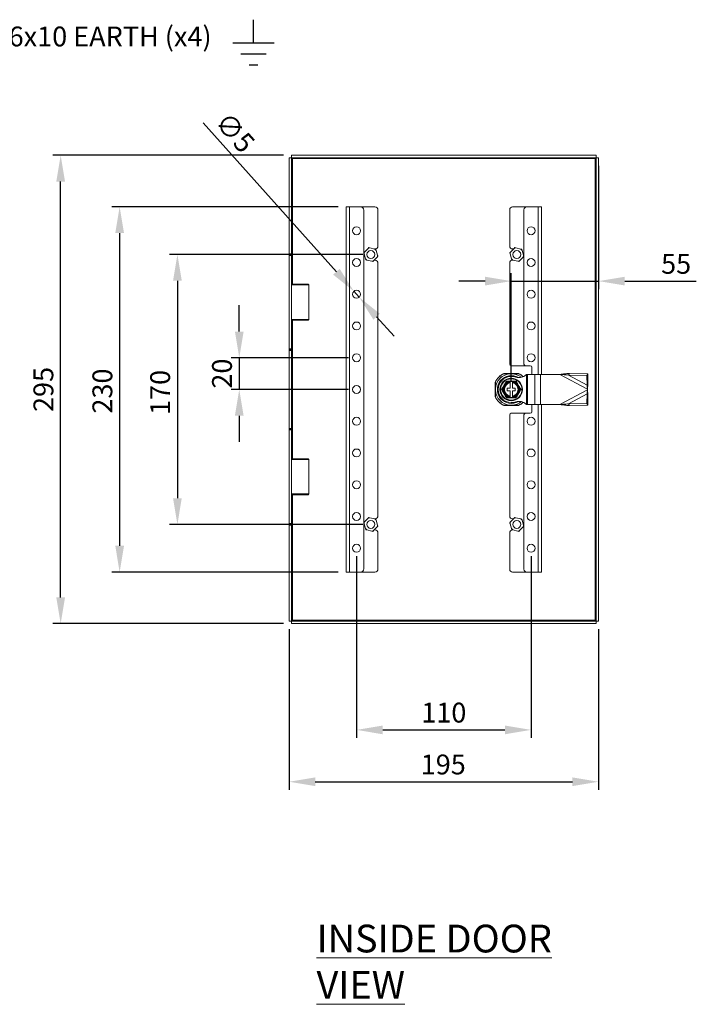
# Model space of a CAD drawing. Units: millimetres. Extents: x 63 to 2182, y 73 to 2327.
# Drawn here: x 981 to 1407, y 805 to 1425 of the extents above; entities that cross this region are included whole.
import ezdxf
from ezdxf import colors
from ezdxf.entities.mleader import LeaderData, LeaderLine
from ezdxf.math import Vec2, Vec3

# ---------------------------------------------------------------- set-up
doc = ezdxf.new("R2010")
doc.units = ezdxf.units.MM
doc.header["$LTSCALE"] = 2
doc.header["$PDSIZE"] = -1
doc.layers.add('Dimensions', color=7, linetype='Continuous')
doc.styles.add('SLDTEXTSTYLE3', font='romans.shx', dxfattribs={"width": 0.75})
doc.styles.get("Standard").update_dxf_attribs({"font": 'romans.shx', "width": 0.8})
doc.dimstyles.new('SLDDIMSTYLE2', dxfattribs={"dimscale": 5, "dimtxt": 2.5, "dimasz": 3.302, "dimexe": 1, "dimexo": 1, "dimgap": 0.926042, "dimtad": 1, "dimdec": 0, "dimrnd": 1e-09, "dimzin": 12, "dimdsep": 46, "dimtxsty": 'Standard', "dimcen": 2, "dimadec": 0, "dimazin": 3, "dimtfac": 1, "dimtdec": 0, "dimtmove": 0, "dimatfit": 0, "dimfxl": 1, "dimfrac": 2, "dimtolj": 1, "dimtzin": 12, "dimarcsym": 0})

# ---------------------------------------------------------------- blocks, each defined once
blk = doc.blocks.new('*D5')
at = {"layer": 'Defpoints', "color": 0, "transparency": 16777216}
for p in [(1150.59, 1046.22), (1345.59, 1046.22), (1345.59, 945.06)]:
    blk.add_point(p, dxfattribs=at)
at = {"layer": 'Dimensions', "color": 0, "lineweight": -2, "transparency": 16777216}
for p, q in [((1150.59, 1041.22), (1150.59, 940.06)), ((1345.59, 1041.22), (1345.59, 940.06)), ((1167.1, 945.06), (1329.08, 945.06))]:
    blk.add_line(p, q, dxfattribs=at)
at = {"layer": 'Dimensions', "color": 0, "transparency": 16777216}
for points in [[(1167.1, 947.81), (1167.1, 942.31), (1150.59, 945.06)], [(1329.08, 947.81), (1329.08, 942.31), (1345.59, 945.06)]]:
    blk.add_solid(points, dxfattribs=at)
at = {"layer": 'Dimensions', "color": 0, "transparency": 16777216, "insert": (1247.73, 962.19), "char_height": 12.5, "attachment_point": 2}
blk.add_mtext('\\A1;195', dxfattribs=at)
blk = doc.blocks.new('*D6')
at = {"layer": 'Defpoints', "color": 0, "transparency": 16777216}
for p in [(1186.59, 1307.15), (1043.8, 1077.15), (1186.59, 1077.15)]:
    blk.add_point(p, dxfattribs=at)
at = {"layer": 'Dimensions', "color": 0, "lineweight": -2, "transparency": 16777216}
for p, q in [((1181.59, 1307.15), (1038.8, 1307.15)), ((1043.8, 1290.64), (1043.8, 1093.66)), ((1181.59, 1077.15), (1038.8, 1077.15))]:
    blk.add_line(p, q, dxfattribs=at)
at = {"layer": 'Dimensions', "color": 0, "transparency": 16777216}
for points in [[(1041.05, 1290.64), (1046.55, 1290.64), (1043.8, 1307.15)], [(1041.05, 1093.66), (1046.55, 1093.66), (1043.8, 1077.15)]]:
    blk.add_solid(points, dxfattribs=at)
at = {"layer": 'Dimensions', "color": 0, "transparency": 16777216, "insert": (1026.67, 1191.16), "char_height": 12.5, "attachment_point": 2, "rotation": 90}
blk.add_mtext('\\A1;230', dxfattribs=at)
blk = doc.blocks.new('*D7')
at = {"layer": 'Defpoints', "color": 0, "transparency": 16777216}
for p in [(1345.59, 1338.08), (1345.59, 1260.41), (1290.59, 1192.15)]:
    blk.add_point(p, dxfattribs=at)
at = {"layer": 'Dimensions', "color": 0, "lineweight": -2, "transparency": 16777216}
for p, q in [((1345.59, 1333.08), (1345.59, 1255.41)), ((1290.59, 1197.15), (1290.59, 1265.41)), ((1274.08, 1260.41), (1257.57, 1260.41)), ((1290.59, 1260.41), (1345.59, 1260.41)), ((1362.1, 1260.41), (1407.21, 1260.41))]:
    blk.add_line(p, q, dxfattribs=at)
at = {"layer": 'Dimensions', "color": 0, "transparency": 16777216}
for points in [[(1274.08, 1263.16), (1274.08, 1257.66), (1290.59, 1260.41)], [(1362.1, 1263.16), (1362.1, 1257.66), (1345.59, 1260.41)]]:
    blk.add_solid(points, dxfattribs=at)
at = {"layer": 'Dimensions', "color": 0, "transparency": 16777216, "insert": (1394.48, 1277.54), "char_height": 12.5, "attachment_point": 2}
blk.add_mtext('\\A1;55', dxfattribs=at)
blk = doc.blocks.new('*D8')
at = {"layer": 'Defpoints', "color": 0, "transparency": 16777216}
for p in [(1193.09, 1212.15), (1119.18, 1192.15), (1193.09, 1192.15)]:
    blk.add_point(p, dxfattribs=at)
at = {"layer": 'Dimensions', "color": 0, "lineweight": -2, "transparency": 16777216}
for p, q in [((1119.18, 1228.66), (1119.18, 1245.17)), ((1188.09, 1212.15), (1114.18, 1212.15)), ((1119.18, 1212.15), (1119.18, 1192.15)), ((1188.09, 1192.15), (1114.18, 1192.15)), ((1119.18, 1175.64), (1119.18, 1159.13))]:
    blk.add_line(p, q, dxfattribs=at)
at = {"layer": 'Dimensions', "color": 0, "transparency": 16777216}
for points in [[(1116.43, 1228.66), (1121.94, 1228.66), (1119.18, 1212.15)], [(1116.43, 1175.64), (1121.94, 1175.64), (1119.18, 1192.15)]]:
    blk.add_solid(points, dxfattribs=at)
at = {"layer": 'Dimensions', "color": 0, "transparency": 16777216, "insert": (1102.05, 1202.15), "char_height": 12.5, "attachment_point": 2, "rotation": 90}
blk.add_mtext('\\A1;20', dxfattribs=at)
blk = doc.blocks.new('*D9')
at = {"layer": 'Defpoints', "color": 0, "transparency": 16777216}
for p in [(1191.42, 1254.02), (1194.75, 1250.29)]:
    blk.add_point(p, dxfattribs=at)
at = {"layer": 'Dimensions', "color": 0, "lineweight": -2, "transparency": 16777216}
for p, q in [((1180.41, 1266.32), (1096.53, 1360.11)), ((1194.75, 1250.29), (1191.42, 1254.02)), ((1205.76, 1237.98), (1216.77, 1225.68))]:
    blk.add_line(p, q, dxfattribs=at)
at = {"layer": 'Dimensions', "color": 0, "transparency": 16777216}
for points in [[(1182.46, 1268.16), (1178.36, 1264.49), (1191.42, 1254.02)], [(1207.81, 1239.82), (1203.71, 1236.15), (1194.75, 1250.29)]]:
    blk.add_solid(points, dxfattribs=at)
at = {"layer": 'Dimensions', "color": 0, "transparency": 16777216, "insert": (1112.38, 1368.08), "char_height": 12.5, "attachment_point": 1, "rotation": 311.8103}
blk.add_mtext('\\A1;∅5', dxfattribs=at)
blk = doc.blocks.new('*D10')
at = {"layer": 'Defpoints', "color": 0, "transparency": 16777216}
for p in [(1202.09, 1277.15), (1080.2, 1107.15), (1202.09, 1107.15)]:
    blk.add_point(p, dxfattribs=at)
at = {"layer": 'Dimensions', "color": 0, "lineweight": -2, "transparency": 16777216}
for p, q in [((1197.09, 1277.15), (1075.2, 1277.15)), ((1080.2, 1260.64), (1080.2, 1123.66)), ((1197.09, 1107.15), (1075.2, 1107.15))]:
    blk.add_line(p, q, dxfattribs=at)
at = {"layer": 'Dimensions', "color": 0, "transparency": 16777216}
for points in [[(1077.45, 1260.64), (1082.95, 1260.64), (1080.2, 1277.15)], [(1077.45, 1123.66), (1082.95, 1123.66), (1080.2, 1107.15)]]:
    blk.add_solid(points, dxfattribs=at)
at = {"layer": 'Dimensions', "color": 0, "transparency": 16777216, "insert": (1063.07, 1190.28), "char_height": 12.5, "attachment_point": 2, "rotation": 90}
blk.add_mtext('\\A1;170', dxfattribs=at)
blk = doc.blocks.new('*D17')
at = {"layer": 'Defpoints', "color": 0, "transparency": 16777216}
for p in [(1193.09, 1092.15), (1303.09, 1092.15), (1303.09, 977.72)]:
    blk.add_point(p, dxfattribs=at)
at = {"layer": 'Dimensions', "color": 0, "lineweight": -2, "transparency": 16777216}
for p, q in [((1193.09, 1087.15), (1193.09, 972.72)), ((1303.09, 1087.15), (1303.09, 972.72)), ((1209.6, 977.72), (1286.58, 977.72))]:
    blk.add_line(p, q, dxfattribs=at)
at = {"layer": 'Dimensions', "color": 0, "transparency": 16777216}
for points in [[(1209.6, 980.47), (1209.6, 974.96), (1193.09, 977.72)], [(1286.58, 980.47), (1286.58, 974.96), (1303.09, 977.72)]]:
    blk.add_solid(points, dxfattribs=at)
at = {"layer": 'Dimensions', "color": 0, "transparency": 16777216, "insert": (1248.09, 988.6), "char_height": 12.5, "attachment_point": 5}
blk.add_mtext('\\A1;110', dxfattribs=at)
blk = doc.blocks.new('*D18')
at = {"layer": 'Defpoints', "color": 0, "transparency": 16777216}
for p in [(1006.63, 1339.65), (1152.16, 1339.65), (1152.16, 1044.65)]:
    blk.add_point(p, dxfattribs=at)
at = {"layer": 'Dimensions', "color": 0, "lineweight": -2, "transparency": 16777216}
for p, q in [((1147.16, 1339.65), (1001.63, 1339.65)), ((1006.63, 1061.16), (1006.63, 1323.14)), ((1147.16, 1044.65), (1001.63, 1044.65))]:
    blk.add_line(p, q, dxfattribs=at)
at = {"layer": 'Dimensions', "color": 0, "transparency": 16777216}
for points in [[(1003.88, 1323.14), (1009.38, 1323.14), (1006.63, 1339.65)], [(1003.88, 1061.16), (1009.38, 1061.16), (1006.63, 1044.65)]]:
    blk.add_solid(points, dxfattribs=at)
at = {"layer": 'Dimensions', "color": 0, "transparency": 16777216, "insert": (995.75, 1192.15), "char_height": 12.5, "attachment_point": 5, "rotation": 90}
blk.add_mtext('\\A1;295', dxfattribs=at)

msp = doc.modelspace()

# ---------------------------------------------------------------- linework, layer by layer
at = {"color": 7, "linetype": 'Continuous', "lineweight": 18}
for p, q in [((1150.59, 1277.65), (1150.59, 1338.08)), ((1152.09, 1338.08), (1150.59, 1338.08)), ((1152.09, 1277.65), (1152.09, 1338.08)), ((1152.16, 1338.15), (1152.16, 1339.65)), ((1152.16, 1339.65), (1344.02, 1339.65)), ((1152.16, 1338.15), (1344.02, 1338.15)), ((1152.69, 1337.55), (1343.49, 1337.55)), ((1343.49, 1337.55), (1343.49, 1046.75)), ((1344.02, 1338.15), (1344.02, 1339.65)), ((1344.09, 1338.08), (1345.59, 1338.08)), ((1344.09, 1338.08), (1344.09, 1046.22)), ((1345.59, 1338.08), (1345.59, 1046.22)), ((1186.59, 1307.15), (1186.59, 1077.15)), ((1188.69, 1307.15), (1186.59, 1307.15)), ((1188.69, 1307.15), (1188.69, 1077.15)), ((1195.59, 1307.15), (1188.69, 1307.15)), ((1195.59, 1307.15), (1204.59, 1307.15)), ((1197.59, 1305.15), (1197.59, 1079.15)), ((1206.59, 1305.15), (1206.59, 1282.65)), ((1289.59, 1282.4), (1289.59, 1305.4)), ((1300.34, 1307.15), (1291.34, 1307.15)), ((1298.59, 1208.15), (1298.59, 1305.4)), ((1300.34, 1307.15), (1307.49, 1307.15)), ((1307.49, 1307.15), (1309.59, 1307.15)), ((1309.59, 1201.65), (1309.59, 1307.15)), ((1198.14, 1278.75), (1200.36, 1281.05)), ((1200.36, 1281.05), (1200.84, 1281.54)), ((1200.84, 1281.54), (1201.5, 1281.37)), ((1201.5, 1281.37), (1204.6, 1280.6)), ((1204.37, 1280.65), (1204.59, 1280.65)), ((1205.26, 1280.43), (1205.45, 1279.77)), ((1205.45, 1279.77), (1206.32, 1276.7)), ((1290.14, 1278.75), (1292.36, 1281.05)), ((1291.98, 1280.65), (1291.34, 1280.65)), ((1292.36, 1281.05), (1292.84, 1281.54)), ((1292.84, 1281.54), (1293.5, 1281.37)), ((1293.5, 1281.37), (1296.6, 1280.6)), ((1297.26, 1280.43), (1297.45, 1279.77)), ((1297.45, 1279.77), (1298.32, 1276.7)), ((1150.59, 1277.65), (1152.09, 1277.65)), ((1150.59, 1277.15), (1150.59, 1277.65)), ((1152.09, 1277.15), (1150.59, 1277.15)), ((1150.59, 1276.65), (1150.59, 1277.15)), ((1152.09, 1276.65), (1150.59, 1276.65)), ((1150.59, 1217.65), (1150.59, 1276.65)), ((1152.09, 1277.65), (1152.09, 1277.15)), ((1152.09, 1277.15), (1152.09, 1276.65)), ((1152.09, 1217.65), (1152.09, 1276.65)), ((1198.73, 1274.53), (1197.85, 1277.61)), ((1198.91, 1273.88), (1198.73, 1274.53)), ((1202.68, 1272.93), (1199.58, 1273.71)), ((1203.34, 1272.77), (1202.68, 1272.93)), ((1203.81, 1273.26), (1203.34, 1272.77)), ((1206.04, 1275.55), (1203.81, 1273.26)), ((1204.59, 1273.65), (1204.2, 1273.65)), ((1206.59, 1271.65), (1206.59, 1112.65)), ((1289.59, 1208.15), (1289.59, 1271.9)), ((1290.73, 1274.53), (1289.85, 1277.61)), ((1290.91, 1273.88), (1290.73, 1274.53)), ((1291.34, 1273.65), (1291.8, 1273.65)), ((1294.68, 1272.93), (1291.58, 1273.71)), ((1295.34, 1272.77), (1294.68, 1272.93)), ((1295.81, 1273.26), (1295.34, 1272.77)), ((1298.04, 1275.55), (1295.81, 1273.26)), ((1152.59, 1258.48), (1152.09, 1257.98)), ((1163.09, 1257.98), (1152.09, 1257.98)), ((1152.59, 1258.48), (1162.59, 1258.48)), ((1163.09, 1257.98), (1162.59, 1258.48)), ((1163.09, 1236.33), (1163.09, 1257.98)), ((1152.09, 1236.33), (1152.59, 1235.83)), ((1152.09, 1236.33), (1163.09, 1236.33)), ((1162.59, 1235.83), (1152.59, 1235.83)), ((1162.59, 1235.83), (1163.09, 1236.33)), ((1150.59, 1217.65), (1152.09, 1217.65)), ((1150.59, 1217.15), (1150.59, 1217.65)), ((1150.59, 1217.15), (1152.09, 1217.15)), ((1150.59, 1216.65), (1150.59, 1217.15)), ((1152.09, 1216.65), (1150.59, 1216.65)), ((1150.59, 1167.65), (1150.59, 1216.65)), ((1152.09, 1217.65), (1152.09, 1217.15)), ((1152.09, 1217.15), (1152.09, 1216.65)), ((1152.09, 1167.65), (1152.09, 1216.65)), ((1290.59, 1207.15), (1299.59, 1207.15)), ((1302.59, 1207.15), (1299.59, 1207.15)), ((1303.59, 1201.65), (1303.59, 1206.15)), ((1285.9, 1202.1), (1286.23, 1202.25)), ((1285.98, 1202.25), (1295.19, 1202.25)), ((1291.34, 1197.15), (1289.84, 1197.15)), ((1291.1, 1202.1), (1290.08, 1202.1)), ((1300.22, 1201.65), (1300.22, 1182.65)), ((1300.22, 1201.65), (1300.77, 1201.65)), ((1300.77, 1201.65), (1300.77, 1182.65)), ((1300.77, 1201.65), (1305.38, 1201.65)), ((1305.38, 1201.65), (1305.38, 1182.65)), ((1305.38, 1201.65), (1308.92, 1201.65)), ((1308.92, 1201.65), (1308.92, 1182.65)), ((1308.92, 1201.65), (1321.23, 1201.65)), ((1321.23, 1201.65), (1338.59, 1192.4)), ((1326.61, 1201.23), (1327.2, 1202.32)), ((1326.61, 1201.23), (1338.24, 1200.99)), ((1326.61, 1201.23), (1338.36, 1194.97)), ((1327.2, 1202.32), (1338.82, 1202.08)), ((1338.24, 1200.99), (1338.82, 1202.08)), ((1338.24, 1200.99), (1338.36, 1194.97)), ((1338.82, 1202.08), (1338.94, 1196.06)), ((1280.49, 1196.51), (1280.64, 1196.84)), ((1280.49, 1187.55), (1280.49, 1196.76)), ((1280.64, 1192.66), (1280.64, 1191.64)), ((1288.09, 1192.9), (1289.84, 1192.9)), ((1288.09, 1191.4), (1288.09, 1192.9)), ((1288.09, 1191.4), (1289.84, 1191.4)), ((1289.84, 1196.34), (1289.84, 1192.9)), ((1289.84, 1191.4), (1289.84, 1187.97)), ((1291.34, 1196.34), (1291.34, 1192.9)), ((1291.34, 1192.9), (1293.09, 1192.9)), ((1291.34, 1191.4), (1293.09, 1191.4)), ((1291.34, 1191.4), (1291.34, 1187.97)), ((1293.09, 1191.4), (1293.09, 1192.9)), ((1338.59, 1191.91), (1321.23, 1182.65)), ((1338.36, 1194.97), (1338.94, 1196.06)), ((1338.59, 1192.4), (1338.59, 1191.91)), ((1280.64, 1187.46), (1280.49, 1187.8)), ((1291.34, 1187.15), (1289.84, 1187.15)), ((1338.36, 1189.34), (1326.61, 1183.07)), ((1338.36, 1189.34), (1338.24, 1183.31)), ((1338.94, 1188.25), (1338.36, 1189.34)), ((1338.94, 1188.25), (1338.82, 1182.22)), ((1286.23, 1182.05), (1285.92, 1182.19)), ((1295.19, 1182.05), (1285.98, 1182.05)), ((1290.08, 1182.2), (1291.1, 1182.2)), ((1300.22, 1182.65), (1300.77, 1182.65)), ((1300.77, 1182.65), (1305.38, 1182.65)), ((1303.59, 1178.15), (1303.59, 1182.65)), ((1305.38, 1182.65), (1308.92, 1182.65)), ((1308.92, 1182.65), (1321.23, 1182.65)), ((1309.59, 1077.15), (1309.59, 1182.65)), ((1326.61, 1183.07), (1338.24, 1183.31)), ((1327.2, 1181.98), (1326.61, 1183.07)), ((1327.2, 1181.98), (1338.82, 1182.22)), ((1338.24, 1183.31), (1338.82, 1182.22)), ((1289.59, 1112.4), (1289.59, 1176.15)), ((1299.59, 1177.15), (1290.59, 1177.15)), ((1298.59, 1078.9), (1298.59, 1176.15)), ((1299.59, 1177.15), (1302.59, 1177.15)), ((1150.59, 1167.65), (1152.09, 1167.65)), ((1150.59, 1167.15), (1150.59, 1167.65)), ((1152.09, 1167.15), (1150.59, 1167.15)), ((1150.59, 1166.65), (1150.59, 1167.15)), ((1152.09, 1166.65), (1150.59, 1166.65)), ((1150.59, 1107.65), (1150.59, 1166.65)), ((1152.09, 1167.65), (1152.09, 1167.15)), ((1152.09, 1167.15), (1152.09, 1166.65)), ((1152.09, 1166.65), (1152.09, 1107.65)), ((1152.59, 1148.48), (1152.09, 1147.98)), ((1159.85, 1147.98), (1152.09, 1147.98)), ((1152.59, 1148.48), (1159.65, 1148.48)), ((1159.65, 1148.48), (1162.59, 1148.48)), ((1163.09, 1147.98), (1159.85, 1147.98)), ((1163.09, 1147.98), (1162.59, 1148.48)), ((1163.09, 1126.33), (1163.09, 1147.98)), ((1152.09, 1126.33), (1152.59, 1125.83)), ((1152.09, 1126.33), (1159.85, 1126.33)), ((1159.65, 1125.83), (1152.59, 1125.83)), ((1162.59, 1125.83), (1159.65, 1125.83)), ((1159.85, 1126.33), (1163.09, 1126.33)), ((1162.59, 1125.83), (1163.09, 1126.33)), ((1198.14, 1108.75), (1200.36, 1111.05)), ((1200.36, 1111.05), (1200.84, 1111.54)), ((1200.84, 1111.54), (1201.5, 1111.37)), ((1201.5, 1111.37), (1204.6, 1110.6)), ((1204.59, 1110.65), (1204.37, 1110.65)), ((1205.26, 1110.43), (1205.45, 1109.77)), ((1290.14, 1108.75), (1292.36, 1111.05)), ((1291.34, 1110.65), (1291.98, 1110.65)), ((1292.36, 1111.05), (1292.84, 1111.54)), ((1292.84, 1111.54), (1293.5, 1111.37)), ((1293.5, 1111.37), (1296.6, 1110.6)), ((1297.26, 1110.43), (1297.45, 1109.77)), ((1150.59, 1107.65), (1152.09, 1107.65)), ((1150.59, 1107.15), (1150.59, 1107.65)), ((1150.59, 1107.15), (1152.09, 1107.15)), ((1150.59, 1106.65), (1150.59, 1107.15)), ((1152.09, 1106.65), (1150.59, 1106.65)), ((1150.59, 1046.22), (1150.59, 1106.65)), ((1152.09, 1107.65), (1152.09, 1107.15)), ((1152.09, 1107.15), (1152.09, 1106.65)), ((1152.09, 1046.22), (1152.09, 1106.65)), ((1198.73, 1104.53), (1197.85, 1107.61)), ((1198.91, 1103.88), (1198.73, 1104.53)), ((1206.04, 1105.55), (1203.81, 1103.26)), ((1205.45, 1109.77), (1206.32, 1106.7)), ((1290.73, 1104.53), (1289.85, 1107.61)), ((1290.91, 1103.88), (1290.73, 1104.53)), ((1298.04, 1105.55), (1295.81, 1103.26)), ((1297.45, 1109.77), (1298.32, 1106.7)), ((1202.68, 1102.93), (1199.58, 1103.71)), ((1203.34, 1102.77), (1202.68, 1102.93)), ((1203.81, 1103.26), (1203.34, 1102.77)), ((1204.2, 1103.65), (1204.59, 1103.65)), ((1206.59, 1101.65), (1206.59, 1079.15)), ((1289.59, 1078.9), (1289.59, 1101.9)), ((1291.8, 1103.65), (1291.34, 1103.65)), ((1294.68, 1102.93), (1291.58, 1103.71)), ((1295.34, 1102.77), (1294.68, 1102.93)), ((1295.81, 1103.26), (1295.34, 1102.77)), ((1188.69, 1077.15), (1186.59, 1077.15)), ((1195.59, 1077.15), (1188.69, 1077.15)), ((1195.59, 1077.15), (1204.59, 1077.15)), ((1300.34, 1077.15), (1291.34, 1077.15)), ((1300.34, 1077.15), (1307.49, 1077.15)), ((1307.49, 1077.15), (1309.59, 1077.15)), ((1152.09, 1046.22), (1150.59, 1046.22)), ((1344.02, 1046.15), (1152.16, 1046.15)), ((1152.16, 1046.15), (1152.16, 1044.65)), ((1344.02, 1044.65), (1152.16, 1044.65)), ((1343.49, 1046.75), (1152.69, 1046.75)), ((1344.02, 1046.15), (1344.02, 1044.65)), ((1344.09, 1046.22), (1345.59, 1046.22))]:
    msp.add_line(p, q, dxfattribs=at)
at = {"color": 8, "linetype": 'Continuous', "lineweight": 18}
for p, q in [((1152.69, 1258.48), (1152.69, 1337.55)), ((1307.49, 1201.65), (1307.49, 1307.15)), ((1152.69, 1148.48), (1152.69, 1235.83)), ((1307.49, 1077.15), (1307.49, 1182.65)), ((1152.69, 1046.75), (1152.69, 1125.83))]:
    msp.add_line(p, q, dxfattribs=at)
at = {"color": 7, "linetype": 'Continuous', "lineweight": 18, "flags": 128}
for points in [[(1294.94, 1202.25), (1295.11, 1202.18), (1295.28, 1202.1)], [(1295.28, 1182.2), (1295.11, 1182.13), (1294.94, 1182.05)]]:
    msp.add_lwpolyline(points, dxfattribs=at)
at = {"color": 7, "linetype": 'Continuous', "lineweight": 18}
for centre, radius in [((1193.09, 1292.15), 2.5), ((1303.09, 1292.15), 2.5), ((1202.09, 1277.15), 2.5), ((1294.09, 1277.15), 2.5), ((1193.09, 1272.15), 2.5), ((1303.09, 1272.15), 2.5), ((1193.09, 1252.15), 2.5), ((1303.09, 1252.15), 2.5), ((1193.09, 1232.15), 2.5), ((1303.09, 1232.15), 2.5), ((1193.09, 1212.15), 2.5), ((1303.09, 1212.15), 2.5), ((1290.59, 1192.15), 7.1), ((1290.59, 1192.15), 6.73), ((1193.09, 1192.15), 2.5), ((1193.09, 1172.15), 2.5), ((1303.09, 1172.15), 2.5), ((1193.09, 1152.15), 2.5), ((1303.09, 1152.15), 2.5), ((1193.09, 1132.15), 2.5), ((1303.09, 1132.15), 2.5), ((1193.09, 1112.15), 2.5), ((1303.09, 1112.15), 2.5), ((1202.09, 1107.15), 2.5), ((1294.09, 1107.15), 2.5), ((1193.09, 1092.15), 2.5), ((1303.09, 1092.15), 2.5)]:
    msp.add_circle(centre, radius, dxfattribs=at)
for centre, radius, start, end in [((1195.59, 1305.15), 2, 0, 90), ((1204.59, 1305.15), 2, 0, 90), ((1291.34, 1305.4), 1.75, 90, 180), ((1300.34, 1305.4), 1.75, 90, 180), ((1202.09, 1277.15), 4.26, 157.94648, 173.88961), ((1202.09, 1277.15), 4.26, 97.94648, 113.88961), ((1204.59, 1282.65), 2, 270, 0), ((1202.09, 1277.15), 4.26, 37.94648, 53.88961), ((1291.34, 1282.4), 1.75, 180, 270), ((1294.09, 1277.15), 4.26, 157.94648, 173.88961), ((1294.09, 1277.15), 4.26, 97.94648, 113.88961), ((1294.09, 1277.15), 4.26, 37.94648, 53.88961), ((1202.09, 1277.15), 4.26, 217.94648, 233.88961), ((1202.09, 1277.15), 4.26, 277.94648, 293.88961), ((1204.59, 1271.65), 2, 0, 90), ((1202.09, 1277.15), 4.26, 337.94648, 353.88961), ((1291.34, 1271.9), 1.75, 90, 180), ((1294.09, 1277.15), 4.26, 217.94648, 233.88961), ((1294.09, 1277.15), 4.26, 277.94648, 293.88961), ((1294.09, 1277.15), 4.26, 337.94648, 353.88961), ((1290.59, 1208.15), 1, 180, 270), ((1299.59, 1208.15), 1, 180, 270), ((1302.59, 1206.15), 1, 0, 90), ((1290.59, 1192.15), 11.1, 114.5071, 155.4929), ((1290.59, 1192.15), 9.96, 92.93682, 177.06318), ((1290.59, 1192.15), 11, 115.23787, 154.76213), ((1290.59, 1192.15), 8.75, 59.3407, 300.6593), ((1290.59, 1192.15), 8.25, 90, 270), ((1290.59, 1192.15), 5, 98.62693, 261.37307), ((1290.59, 1192.15), 9.96, 50.36629, 87.06318), ((1290.59, 1192.15), 5, 278.62693, 81.37307), ((1290.59, 1192.15), 11.1, 46.95958, 65.4929), ((1290.59, 1192.15), 11, 47.14236, 64.76213), ((1290.59, 1192.15), 9.96, 182.93682, 267.06318), ((1290.59, 1192.15), 4.63, 99.33242, 260.66758), ((1290.59, 1192.15), 4.25, 100.16425, 259.83575), ((1290.59, 1192.15), 4.63, 279.33242, 80.66758), ((1290.59, 1192.15), 4.25, 280.16425, 79.83575), ((1290.59, 1192.15), 11.1, 204.5071, 245.4929), ((1290.59, 1192.15), 11, 205.23787, 244.76213), ((1290.59, 1192.15), 9.96, 272.93682, 309.68342), ((1290.59, 1192.15), 11.1, 294.5071, 313.12722), ((1290.59, 1192.15), 11, 295.23787, 312.93353), ((1290.59, 1176.15), 1, 90, 180), ((1299.59, 1176.15), 1, 90, 180), ((1302.59, 1178.15), 1, 270, 0), ((1202.09, 1107.15), 4.26, 97.94648, 113.88961), ((1204.59, 1112.65), 2, 270, 0), ((1202.09, 1107.15), 4.26, 37.94648, 53.88961), ((1291.34, 1112.4), 1.75, 180, 270), ((1294.09, 1107.15), 4.26, 97.94648, 113.88961), ((1294.09, 1107.15), 4.26, 37.94648, 53.88961), ((1202.09, 1107.15), 4.26, 157.94648, 173.88961), ((1202.09, 1107.15), 4.26, 217.94648, 233.88961), ((1202.09, 1107.15), 4.26, 337.94648, 353.88961), ((1294.09, 1107.15), 4.26, 157.94648, 173.88961), ((1294.09, 1107.15), 4.26, 217.94648, 233.88961), ((1294.09, 1107.15), 4.26, 337.94648, 353.88961), ((1202.09, 1107.15), 4.26, 277.94648, 293.88961), ((1204.59, 1101.65), 2, 0, 90), ((1291.34, 1101.9), 1.75, 90, 180), ((1294.09, 1107.15), 4.26, 277.94648, 293.88961), ((1195.59, 1079.15), 2, 270, 0), ((1204.59, 1079.15), 2, 270, 0), ((1291.34, 1078.9), 1.75, 180, 270), ((1300.34, 1078.9), 1.75, 180, 270)]:
    msp.add_arc(centre, radius, start, end, dxfattribs=at)
for points, knots in [([(1152.09, 1338.08), (1152.1, 1338.04), (1152.11, 1337.95), (1152.25, 1337.82), (1152.45, 1337.69), (1152.61, 1337.6), (1152.69, 1337.55)], [0, 0, 0, 0, 0.250001, 0.500002, 0.749999, 1, 1, 1, 1]), ([(1152.69, 1337.55), (1152.64, 1337.63), (1152.55, 1337.79), (1152.42, 1337.99), (1152.29, 1338.13), (1152.2, 1338.14), (1152.16, 1338.15)], [0, 0, 0, 0, 0.250001, 0.499998, 0.749999, 1, 1, 1, 1]), ([(1343.49, 1337.55), (1343.53, 1337.63), (1343.62, 1337.79), (1343.75, 1337.99), (1343.88, 1338.13), (1343.97, 1338.14), (1344.02, 1338.15)], [0, 0, 0, 0, 0.250001, 0.499998, 0.749999, 1, 1, 1, 1]), ([(1344.09, 1338.08), (1344.08, 1338.04), (1344.06, 1337.95), (1343.92, 1337.82), (1343.72, 1337.69), (1343.57, 1337.6), (1343.49, 1337.55)], [0, 0, 0, 0, 0.250001, 0.500002, 0.749999, 1, 1, 1, 1]), ([(1197.66, 1278.26), (1197.71, 1278.32), (1197.87, 1278.48), (1198.03, 1278.64), (1198.14, 1278.75)], [0, 0, 0, 0, 0.329787, 1, 1, 1, 1]), ([(1197.85, 1277.61), (1197.84, 1277.63), (1197.78, 1277.86), (1197.72, 1278.07), (1197.66, 1278.26)], [0, 0, 0, 0, 0.117244, 1, 1, 1, 1]), ([(1204.6, 1280.6), (1204.62, 1280.59), (1204.85, 1280.53), (1205.07, 1280.48), (1205.26, 1280.43)], [0, 0, 0, 0, 0.117241, 1, 1, 1, 1]), ([(1289.66, 1278.26), (1289.71, 1278.32), (1289.87, 1278.48), (1290.03, 1278.64), (1290.14, 1278.75)], [0, 0, 0, 0, 0.329787, 1, 1, 1, 1]), ([(1289.85, 1277.61), (1289.84, 1277.63), (1289.78, 1277.86), (1289.72, 1278.07), (1289.66, 1278.26)], [0, 0, 0, 0, 0.117244, 1, 1, 1, 1]), ([(1296.6, 1280.6), (1296.62, 1280.59), (1296.85, 1280.53), (1297.07, 1280.48), (1297.26, 1280.43)], [0, 0, 0, 0, 0.117241, 1, 1, 1, 1]), ([(1199.58, 1273.71), (1199.55, 1273.72), (1199.32, 1273.77), (1199.11, 1273.83), (1198.91, 1273.88)], [0, 0, 0, 0, 0.117241, 1, 1, 1, 1]), ([(1206.51, 1276.04), (1206.46, 1275.99), (1206.3, 1275.83), (1206.14, 1275.66), (1206.04, 1275.55)], [0, 0, 0, 0, 0.329787, 1, 1, 1, 1]), ([(1206.32, 1276.7), (1206.33, 1276.67), (1206.39, 1276.45), (1206.46, 1276.23), (1206.51, 1276.04)], [0, 0, 0, 0, 0.117242, 1, 1, 1, 1]), ([(1291.58, 1273.71), (1291.55, 1273.72), (1291.32, 1273.77), (1291.11, 1273.83), (1290.91, 1273.88)], [0, 0, 0, 0, 0.117241, 1, 1, 1, 1]), ([(1298.51, 1276.04), (1298.46, 1275.99), (1298.3, 1275.83), (1298.14, 1275.66), (1298.04, 1275.55)], [0, 0, 0, 0, 0.329785, 1, 1, 1, 1]), ([(1298.32, 1276.7), (1298.33, 1276.67), (1298.39, 1276.45), (1298.46, 1276.23), (1298.51, 1276.04)], [0, 0, 0, 0, 0.117242, 1, 1, 1, 1]), ([(1284.52, 1192.15), (1284.64, 1192.36), (1285, 1192.97), (1285.61, 1194), (1286.3, 1195.2), (1286.95, 1196.34), (1287.35, 1197.05), (1287.55, 1197.41)], [0, 0, 0, 0, 0.117988, 0.354133, 0.592326, 0.795596, 1, 1, 1, 1]), ([(1285.9, 1202.1), (1286.53, 1202.1), (1287.52, 1202.1), (1288.93, 1202.1), (1289.69, 1202.1), (1290.08, 1202.1)], [0, 0, 0, 0, 0.469703, 0.733419, 1, 1, 1, 1]), ([(1286.26, 1194.65), (1286.45, 1194.99), (1286.85, 1195.68), (1287.33, 1196.51), (1287.61, 1196.99), (1287.7, 1197.15)], [0, 0, 0, 0, 0.39547, 0.801975, 1, 1, 1, 1]), ([(1287.7, 1197.15), (1287.7, 1197.16), (1287.69, 1197.16), (1287.66, 1197.22), (1287.61, 1197.3), (1287.58, 1197.37), (1287.55, 1197.41), (1287.55, 1197.41)], [0, 0, 0, 0, 0.236201, 0.471401, 0.732475, 0.992083, 1, 1, 1, 1]), ([(1287.55, 1197.41), (1287.79, 1197.4), (1288.5, 1197.4), (1289.7, 1197.39), (1291.08, 1197.39), (1292.39, 1197.4), (1293.21, 1197.4), (1293.62, 1197.41)], [0, 0, 0, 0, 0.117987, 0.354133, 0.592326, 0.795596, 1, 1, 1, 1]), ([(1289.84, 1197.15), (1289.49, 1197.15), (1288.8, 1197.15), (1288.09, 1197.15), (1287.73, 1197.15), (1287.7, 1197.15)], [0, 0, 0, 0, 0.472998, 0.953993, 1, 1, 1, 1]), ([(1289.84, 1197.1), (1289.84, 1197.09), (1289.84, 1197.08), (1289.84, 1196.99), (1289.84, 1196.87), (1289.84, 1196.77), (1289.84, 1196.72)], [0, 0, 0, 0, 0.252391, 0.50474, 0.758288, 1, 1, 1, 1]), ([(1300.22, 1201.65), (1299.85, 1201.33), (1299.11, 1200.69), (1297.82, 1200), (1296.44, 1199.6), (1294.99, 1199.64), (1293.56, 1199.94), (1292.1, 1200.32), (1291.09, 1200.37), (1290.59, 1200.4)], [0, 0, 0, 0, 0.143339, 0.285995, 0.424215, 0.559455, 0.704448, 0.852145, 1, 1, 1, 1]), ([(1291.1, 1202.1), (1291.17, 1202.1), (1291.83, 1202.1), (1293.08, 1202.1), (1294.38, 1202.1), (1295.11, 1202.1), (1295.28, 1202.1)], [0, 0, 0, 0, 0.053786, 0.458076, 0.872028, 1, 1, 1, 1]), ([(1293.47, 1197.15), (1293.23, 1197.15), (1292.54, 1197.15), (1291.81, 1197.15), (1291.34, 1197.15)], [0, 0, 0, 0, 0.351975, 1, 1, 1, 1]), ([(1291.34, 1196.72), (1291.34, 1196.73), (1291.34, 1196.8), (1291.34, 1196.92), (1291.34, 1197.03), (1291.34, 1197.09), (1291.34, 1197.09), (1291.34, 1197.1)], [0, 0, 0, 0, 0.067473, 0.32789, 0.586346, 0.841656, 1, 1, 1, 1]), ([(1293.47, 1197.15), (1293.48, 1197.16), (1293.48, 1197.16), (1293.51, 1197.22), (1293.56, 1197.3), (1293.6, 1197.37), (1293.62, 1197.41), (1293.62, 1197.41)], [0, 0, 0, 0, 0.236201, 0.471401, 0.732475, 0.992083, 1, 1, 1, 1]), ([(1293.47, 1197.15), (1293.68, 1196.8), (1294.1, 1196.07), (1294.59, 1195.22), (1294.87, 1194.74), (1294.92, 1194.65)], [0, 0, 0, 0, 0.442922, 0.896344, 1, 1, 1, 1]), ([(1293.62, 1197.41), (1293.74, 1197.2), (1294.09, 1196.58), (1294.68, 1195.54), (1295.37, 1194.34), (1296.03, 1193.21), (1296.44, 1192.51), (1296.65, 1192.15)], [0, 0, 0, 0, 0.117987, 0.354133, 0.592326, 0.795595, 1, 1, 1, 1]), ([(1327.2, 1202.32), (1326.21, 1202.22), (1324.23, 1202.02), (1322.23, 1201.77), (1321.23, 1201.65)], [0, 0, 0, 0, 0.5, 1, 1, 1, 1]), ([(1326.61, 1201.23), (1325.72, 1201.31), (1323.93, 1201.46), (1322.13, 1201.59), (1321.23, 1201.65)], [0, 0, 0, 0, 0.5, 1, 1, 1, 1]), ([(1280.64, 1192.66), (1280.64, 1192.74), (1280.64, 1193.4), (1280.64, 1194.65), (1280.64, 1195.95), (1280.64, 1196.67), (1280.64, 1196.84)], [0, 0, 0, 0, 0.053785, 0.458076, 0.872027, 1, 1, 1, 1]), ([(1280.64, 1187.46), (1280.64, 1188.1), (1280.64, 1189.08), (1280.64, 1190.5), (1280.64, 1191.26), (1280.64, 1191.64)], [0, 0, 0, 0, 0.469703, 0.733418, 1, 1, 1, 1]), ([(1287.55, 1186.9), (1287.44, 1187.11), (1287.09, 1187.72), (1286.49, 1188.77), (1285.81, 1189.96), (1285.14, 1191.09), (1284.73, 1191.8), (1284.52, 1192.15)], [0, 0, 0, 0, 0.117987, 0.354133, 0.592326, 0.795595, 1, 1, 1, 1]), ([(1284.52, 1192.15), (1284.52, 1192.15), (1284.56, 1192.15), (1284.64, 1192.15), (1284.74, 1192.15), (1284.8, 1192.15), (1284.81, 1192.15), (1284.81, 1192.15)], [0, 0, 0, 0, 0.007921, 0.267524, 0.5286, 0.763797, 1, 1, 1, 1]), ([(1284.81, 1192.15), (1285.02, 1192.51), (1285.44, 1193.23), (1285.93, 1194.09), (1286.21, 1194.56), (1286.26, 1194.65)], [0, 0, 0, 0, 0.442922, 0.896343, 1, 1, 1, 1]), ([(1286.26, 1189.65), (1286.06, 1189.99), (1285.66, 1190.68), (1285.18, 1191.51), (1284.9, 1191.99), (1284.81, 1192.15)], [0, 0, 0, 0, 0.39547, 0.801975, 1, 1, 1, 1]), ([(1289.84, 1196.72), (1289.84, 1196.7), (1289.84, 1196.63), (1289.84, 1196.52), (1289.84, 1196.4), (1289.84, 1196.34), (1289.84, 1196.34), (1289.84, 1196.34)], [0, 0, 0, 0, 0.06786, 0.328337, 0.587573, 0.843409, 1, 1, 1, 1]), ([(1291.34, 1196.34), (1291.34, 1196.34), (1291.34, 1196.35), (1291.34, 1196.44), (1291.34, 1196.56), (1291.34, 1196.67), (1291.34, 1196.72)], [0, 0, 0, 0, 0.251533, 0.502991, 0.756332, 1, 1, 1, 1]), ([(1296.65, 1192.15), (1296.53, 1191.95), (1296.17, 1191.34), (1295.57, 1190.3), (1294.87, 1189.11), (1294.22, 1187.97), (1293.82, 1187.26), (1293.62, 1186.9)], [0, 0, 0, 0, 0.117987, 0.354133, 0.592326, 0.795595, 1, 1, 1, 1]), ([(1294.92, 1194.65), (1295.11, 1194.31), (1295.51, 1193.63), (1295.99, 1192.8), (1296.27, 1192.31), (1296.36, 1192.15)], [0, 0, 0, 0, 0.39547, 0.801976, 1, 1, 1, 1]), ([(1296.36, 1192.15), (1296.15, 1191.8), (1295.74, 1191.07), (1295.24, 1190.22), (1294.97, 1189.74), (1294.92, 1189.65)], [0, 0, 0, 0, 0.442921, 0.896344, 1, 1, 1, 1]), ([(1296.36, 1192.15), (1296.36, 1192.15), (1296.37, 1192.15), (1296.44, 1192.15), (1296.53, 1192.15), (1296.61, 1192.15), (1296.65, 1192.15), (1296.65, 1192.15)], [0, 0, 0, 0, 0.236203, 0.4714, 0.732476, 0.992086, 1, 1, 1, 1]), ([(1338.59, 1192.4), (1338.55, 1192.83), (1338.48, 1193.7), (1338.4, 1194.54), (1338.36, 1194.97)], [0, 0, 0, 0, 0.5, 1, 1, 1, 1]), ([(1338.36, 1189.34), (1338.4, 1189.76), (1338.48, 1190.61), (1338.55, 1191.47), (1338.59, 1191.91)], [0, 0, 0, 0, 0.5, 1, 1, 1, 1]), ([(1338.59, 1192.4), (1338.65, 1193.02), (1338.78, 1194.26), (1338.89, 1195.46), (1338.94, 1196.06)], [0, 0, 0, 0, 0.5, 1, 1, 1, 1]), ([(1338.94, 1188.25), (1338.89, 1188.85), (1338.78, 1190.05), (1338.65, 1191.29), (1338.59, 1191.91)], [0, 0, 0, 0, 0.499999, 1, 1, 1, 1]), ([(1287.7, 1187.15), (1287.49, 1187.51), (1287.08, 1188.23), (1286.58, 1189.09), (1286.31, 1189.56), (1286.26, 1189.65)], [0, 0, 0, 0, 0.442922, 0.896343, 1, 1, 1, 1]), ([(1287.55, 1186.9), (1287.55, 1186.9), (1287.58, 1186.94), (1287.61, 1187.01), (1287.66, 1187.09), (1287.69, 1187.14), (1287.7, 1187.15), (1287.7, 1187.15)], [0, 0, 0, 0, 0.007917, 0.267526, 0.528597, 0.763798, 1, 1, 1, 1]), ([(1293.62, 1186.9), (1293.38, 1186.9), (1292.67, 1186.91), (1291.47, 1186.92), (1290.09, 1186.92), (1288.78, 1186.91), (1287.96, 1186.9), (1287.55, 1186.9)], [0, 0, 0, 0, 0.117987, 0.354133, 0.592326, 0.795596, 1, 1, 1, 1]), ([(1289.84, 1187.15), (1289.49, 1187.15), (1288.8, 1187.15), (1288.09, 1187.15), (1287.73, 1187.15), (1287.7, 1187.15)], [0, 0, 0, 0, 0.472998, 0.953993, 1, 1, 1, 1]), ([(1289.84, 1187.97), (1289.84, 1187.96), (1289.84, 1187.95), (1289.84, 1187.87), (1289.84, 1187.74), (1289.84, 1187.64), (1289.84, 1187.59)], [0, 0, 0, 0, 0.251533, 0.50299, 0.756331, 1, 1, 1, 1]), ([(1289.84, 1187.59), (1289.84, 1187.57), (1289.84, 1187.51), (1289.84, 1187.39), (1289.84, 1187.28), (1289.84, 1187.22), (1289.84, 1187.21), (1289.84, 1187.21)], [0, 0, 0, 0, 0.067478, 0.32789, 0.586349, 0.841655, 1, 1, 1, 1]), ([(1300.22, 1182.65), (1299.85, 1182.97), (1299.11, 1183.62), (1297.82, 1184.3), (1296.44, 1184.7), (1294.99, 1184.66), (1293.56, 1184.36), (1292.1, 1183.99), (1291.09, 1183.93), (1290.59, 1183.9)], [0, 0, 0, 0, 0.14334, 0.285995, 0.424215, 0.559455, 0.704448, 0.852145, 1, 1, 1, 1]), ([(1291.34, 1187.59), (1291.34, 1187.6), (1291.34, 1187.67), (1291.34, 1187.79), (1291.34, 1187.9), (1291.34, 1187.96), (1291.34, 1187.97), (1291.34, 1187.97)], [0, 0, 0, 0, 0.067855, 0.328333, 0.587574, 0.843409, 1, 1, 1, 1]), ([(1291.34, 1187.21), (1291.34, 1187.21), (1291.34, 1187.23), (1291.34, 1187.31), (1291.34, 1187.43), (1291.34, 1187.54), (1291.34, 1187.59)], [0, 0, 0, 0, 0.252392, 0.504741, 0.758288, 1, 1, 1, 1]), ([(1293.47, 1187.15), (1293.23, 1187.15), (1292.54, 1187.15), (1291.81, 1187.15), (1291.34, 1187.15)], [0, 0, 0, 0, 0.351975, 1, 1, 1, 1]), ([(1294.92, 1189.65), (1294.72, 1189.31), (1294.32, 1188.63), (1293.84, 1187.8), (1293.56, 1187.31), (1293.47, 1187.15)], [0, 0, 0, 0, 0.395471, 0.801976, 1, 1, 1, 1]), ([(1293.62, 1186.9), (1293.62, 1186.9), (1293.6, 1186.94), (1293.56, 1187.01), (1293.51, 1187.09), (1293.48, 1187.14), (1293.48, 1187.15), (1293.47, 1187.15)], [0, 0, 0, 0, 0.007917, 0.267526, 0.528597, 0.763798, 1, 1, 1, 1]), ([(1290.08, 1182.2), (1290, 1182.2), (1289.34, 1182.2), (1288.09, 1182.2), (1286.79, 1182.2), (1286.07, 1182.2), (1285.9, 1182.2)], [0, 0, 0, 0, 0.053785, 0.458076, 0.872027, 1, 1, 1, 1]), ([(1295.28, 1182.2), (1294.64, 1182.2), (1293.66, 1182.2), (1292.24, 1182.2), (1291.48, 1182.2), (1291.1, 1182.2)], [0, 0, 0, 0, 0.469703, 0.733419, 1, 1, 1, 1]), ([(1321.23, 1182.65), (1322.13, 1182.72), (1323.93, 1182.84), (1325.72, 1183), (1326.61, 1183.07)], [0, 0, 0, 0, 0.5, 1, 1, 1, 1]), ([(1321.23, 1182.65), (1322.23, 1182.53), (1324.23, 1182.29), (1326.21, 1182.08), (1327.2, 1181.98)], [0, 0, 0, 0, 0.5, 1, 1, 1, 1]), ([(1204.6, 1110.6), (1204.62, 1110.59), (1204.85, 1110.53), (1205.07, 1110.48), (1205.26, 1110.43)], [0, 0, 0, 0, 0.117242, 1, 1, 1, 1]), ([(1296.6, 1110.6), (1296.62, 1110.59), (1296.85, 1110.53), (1297.07, 1110.48), (1297.26, 1110.43)], [0, 0, 0, 0, 0.117242, 1, 1, 1, 1]), ([(1197.66, 1108.26), (1197.71, 1108.32), (1197.87, 1108.48), (1198.03, 1108.64), (1198.14, 1108.75)], [0, 0, 0, 0, 0.329779, 1, 1, 1, 1]), ([(1197.85, 1107.61), (1197.84, 1107.63), (1197.78, 1107.86), (1197.72, 1108.07), (1197.66, 1108.26)], [0, 0, 0, 0, 0.117239, 1, 1, 1, 1]), ([(1206.51, 1106.04), (1206.46, 1105.99), (1206.3, 1105.83), (1206.14, 1105.66), (1206.04, 1105.55)], [0, 0, 0, 0, 0.329792, 1, 1, 1, 1]), ([(1206.32, 1106.7), (1206.33, 1106.67), (1206.39, 1106.45), (1206.46, 1106.23), (1206.51, 1106.04)], [0, 0, 0, 0, 0.117238, 1, 1, 1, 1]), ([(1289.66, 1108.26), (1289.71, 1108.32), (1289.87, 1108.48), (1290.03, 1108.64), (1290.14, 1108.75)], [0, 0, 0, 0, 0.329779, 1, 1, 1, 1]), ([(1289.85, 1107.61), (1289.84, 1107.63), (1289.78, 1107.86), (1289.72, 1108.07), (1289.66, 1108.26)], [0, 0, 0, 0, 0.117239, 1, 1, 1, 1]), ([(1298.51, 1106.04), (1298.46, 1105.99), (1298.3, 1105.83), (1298.14, 1105.66), (1298.04, 1105.55)], [0, 0, 0, 0, 0.32979, 1, 1, 1, 1]), ([(1298.32, 1106.7), (1298.33, 1106.67), (1298.39, 1106.45), (1298.46, 1106.23), (1298.51, 1106.04)], [0, 0, 0, 0, 0.117238, 1, 1, 1, 1]), ([(1199.58, 1103.71), (1199.55, 1103.72), (1199.32, 1103.77), (1199.11, 1103.83), (1198.91, 1103.88)], [0, 0, 0, 0, 0.117242, 1, 1, 1, 1]), ([(1291.58, 1103.71), (1291.55, 1103.72), (1291.32, 1103.77), (1291.11, 1103.83), (1290.91, 1103.88)], [0, 0, 0, 0, 0.117242, 1, 1, 1, 1]), ([(1152.69, 1046.75), (1152.61, 1046.71), (1152.45, 1046.62), (1152.25, 1046.49), (1152.11, 1046.36), (1152.1, 1046.27), (1152.09, 1046.22)], [0, 0, 0, 0, 0.250001, 0.499998, 0.749999, 1, 1, 1, 1]), ([(1152.16, 1046.15), (1152.2, 1046.16), (1152.29, 1046.18), (1152.42, 1046.32), (1152.55, 1046.52), (1152.64, 1046.67), (1152.69, 1046.75)], [0, 0, 0, 0, 0.250002, 0.5, 0.749998, 1, 1, 1, 1]), ([(1343.49, 1046.75), (1343.53, 1046.67), (1343.62, 1046.52), (1343.75, 1046.32), (1343.88, 1046.18), (1343.97, 1046.16), (1344.02, 1046.15)], [0, 0, 0, 0, 0.250002, 0.5, 0.749998, 1, 1, 1, 1]), ([(1344.09, 1046.22), (1344.08, 1046.27), (1344.06, 1046.36), (1343.92, 1046.49), (1343.72, 1046.62), (1343.57, 1046.71), (1343.49, 1046.75)], [0, 0, 0, 0, 0.250001, 0.500002, 0.749999, 1, 1, 1, 1])]:
    msp.add_open_spline(points, degree=3, knots=knots, dxfattribs=at)
at = {"layer": 'Dimensions'}
for p, q in [((1128.14, 1410.57), (1128.14, 1425.09)), ((1115.16, 1410.57), (1141.12, 1410.57)), ((1120.24, 1403.63), (1136.05, 1403.63)), ((1125.32, 1396.7), (1130.97, 1396.7))]:
    msp.add_line(p, q, dxfattribs=at)

# ---------------------------------------------------------------- texts
at = {"color": 7, "linetype": 'Continuous', "lineweight": 0, "insert": (1167.87, 855.03), "char_height": 17.5, "attachment_point": 1, "style": 'SLDTEXTSTYLE3'}
msp.add_mtext('{\\LINSIDE DOOR VIEW}', dxfattribs=at)

# ---------------------------------------------------------------- dimensions: what is measured, and where the dimension line sits
at = {"layer": 'Dimensions'}
dim = msp.add_diameter_dim_2p(p1=(1194.75, 1250.29), p2=(1191.42, 1254.02), dimstyle='SLDDIMSTYLE2', dxfattribs=at)
dim.commit()
dim.dimension.update_dxf_attribs({"geometry": '*D9', "text_midpoint": (1104.85, 1350.8), "dimtype": 163})
dim = msp.add_linear_dim(base=(1006.63, 1339.65), p1=(1152.16, 1044.65), p2=(1152.16, 1339.65), angle=90, dimstyle='SLDDIMSTYLE2', dxfattribs=at)
dim.commit()
dim.dimension.update_dxf_attribs({"geometry": '*D18', "text_midpoint": (995.75, 1192.15)})
dim = msp.add_linear_dim(base=(1345.59, 1260.41), p1=(1290.59, 1192.15), p2=(1345.59, 1338.08), dimstyle='SLDDIMSTYLE2', override={"dimscale": 5}, dxfattribs=at)
dim.commit()
dim.dimension.update_dxf_attribs({"geometry": '*D7', "text_midpoint": (1394.48, 1260.41), "dimtype": 160})
for base, p1, p2, picture, middle in [((1043.8, 1077.15), (1186.59, 1307.15), (1186.59, 1077.15), '*D6', (1043.8, 1191.16)), ((1119.18, 1192.15), (1193.09, 1212.15), (1193.09, 1192.15), '*D8', (1119.18, 1202.15))]:
    dim = msp.add_linear_dim(base=base, p1=p1, p2=p2, angle=90, dimstyle='SLDDIMSTYLE2', dxfattribs=at)
    dim.commit()
    dim.dimension.update_dxf_attribs({"geometry": picture, "text_midpoint": middle, "dimtype": 160})
dim = msp.add_linear_dim(base=(1080.2, 1107.15), p1=(1202.09, 1277.15), p2=(1202.09, 1107.15), angle=90, dimstyle='SLDDIMSTYLE2', override={"dimscale": 5}, dxfattribs=at)
dim.commit()
dim.dimension.update_dxf_attribs({"geometry": '*D10', "text_midpoint": (1080.2, 1190.28), "dimtype": 160})
dim = msp.add_linear_dim(base=(1303.09, 977.72), p1=(1193.09, 1092.15), p2=(1303.09, 1092.15), dimstyle='SLDDIMSTYLE2', dxfattribs=at)
dim.commit()
dim.dimension.update_dxf_attribs({"geometry": '*D17', "text_midpoint": (1248.09, 988.6)})
dim = msp.add_linear_dim(base=(1345.59, 945.06), p1=(1150.59, 1046.22), p2=(1345.59, 1046.22), dimstyle='SLDDIMSTYLE2', dxfattribs=at)
dim.commit()
dim.dimension.update_dxf_attribs({"geometry": '*D5', "text_midpoint": (1247.73, 945.06), "dimtype": 160})

# ---------------------------------------------------------------- leaders
ml = msp.add_multileader_mtext('Standard', dxfattribs=at)
ml.set_content('M6x10 EARTH (x4)', color=256)
ml.set_leader_properties()
ml.build(insert=Vec2(0, 0))
ml.multileader.update_dxf_attribs({"text_right_attachment_type": 6, "dogleg_length": 3, "arrow_head_size": 16.5, "scale": 5})
ctx = ml.context
ctx.base_point, ctx.scale, ctx.char_height, ctx.arrow_head_size, ctx.landing_gap_size, ctx.plane_origin = Vec3(950.01, 1412.43), 5, 12.5, 16.5, 10, Vec3(844.79, 1284.21)
ctx.right_attachment = 6
notes = []
notes.append((ctx, [(0, (1, 1, 0), (935.01, 1412.43), (1, 0), 15, [(0, [(844.79, 1284.21)], 0, [])])]))
ctx.mtext.insert, ctx.mtext.flow_direction = Vec3(960.01, 1420.76), 5
for ctx, leaders in notes:
    for number, flags, end, landing, length, lines in leaders:
        leader = LeaderData()
        leader.index, (leader.has_last_leader_line, leader.has_dogleg_vector, leader.attachment_direction) = number, flags
        leader.last_leader_point, leader.dogleg_vector, leader.dogleg_length = Vec3(end), Vec3(landing), length
        for number, points, colour, breaks in lines:
            line = LeaderLine()
            line.index, line.vertices, line.color, line.breaks = number, Vec3.list(points), colors.encode_raw_color(colour), breaks
            leader.lines.append(line)
        ctx.leaders.append(leader)

doc.saveas('drawing.dxf')
